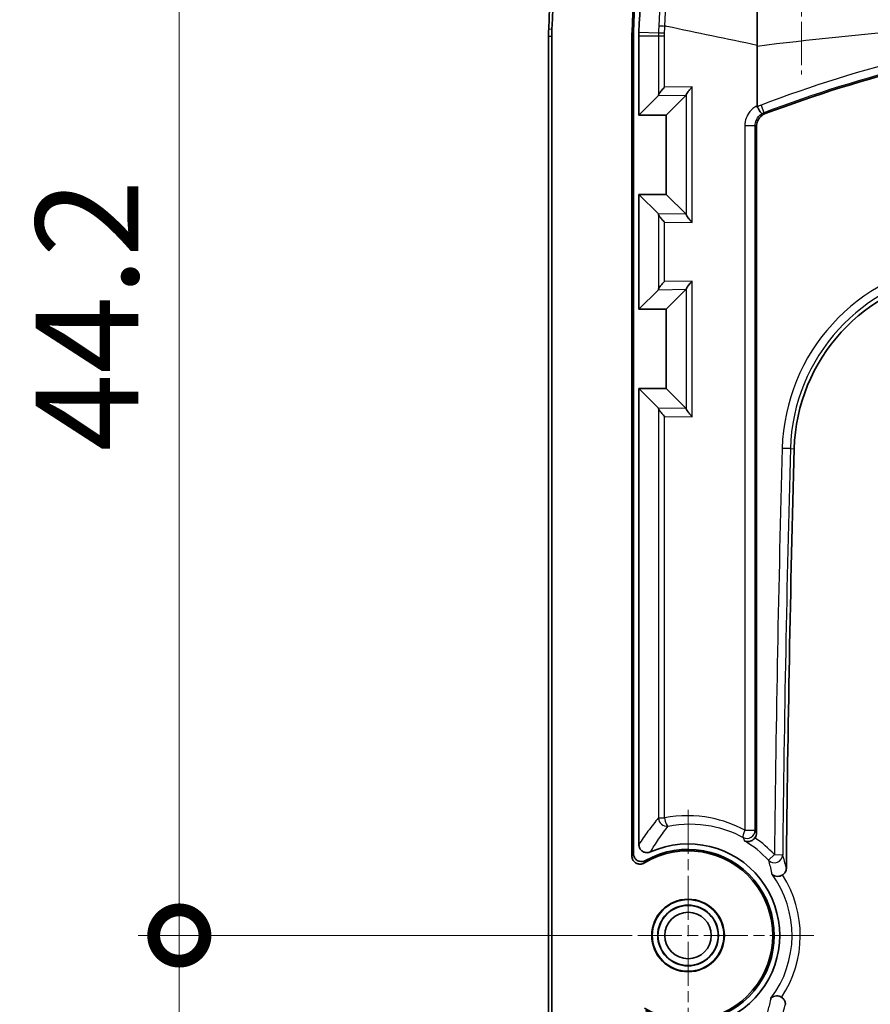
# Model space of a CAD drawing. Units: millimetres. Extents: x 0 to 2180, y 0 to 422.
# Drawn here: x 2002 to 2033, y 269 to 305 of the extents above; entities that cross this region are included whole.
import ezdxf

# ---------------------------------------------------------------- set-up
doc = ezdxf.new("R2010")
doc.units = ezdxf.units.MM
doc.linetypes.add('CHAIN', pattern=[0.3543, 0.2362, -0.0295, 0.0591, -0.0295])
doc.layers.get('Defpoints').update_dxf_attribs({"lineweight": 25})
for name, color, linetype, lineweight in [('Center Mark (ISO)', 131, 'Continuous', 18), ('Dimension (ISO)', 7, 'Continuous', 18), ('Visible (ISO)', 7, 'Continuous', 35), ('Visible Narrow (ISO)', 7, 'Continuous', 25)]:
    doc.layers.add(name, color=color, linetype=linetype, lineweight=lineweight)
doc.styles.add('Note Text (TK)', font='txt')
doc.dimstyles.new('Default - Method 1b (TK)', dxfattribs={"dimtxt": 2.5, "dimasz": 2.5, "dimexe": 1, "dimexo": 1.5, "dimgap": 1, "dimtad": 1, "dimtoh": 1, "dimrnd": 1e-08, "dimdsep": 46, "dimtxsty": 'Note Text (TK)', "dimcen": 0.09, "dimdle": 5, "dimclrd": 100, "dimclre": 100, "dimclrt": 7, "dimadec": 1, "dimazin": 1, "dimtfac": 1, "dimtmove": 0, "dimatfit": 3, "dimfxl": 1, "dimtolj": 1, "dimlwd": -1, "dimlwe": -1, "dimarcsym": 0})

# ---------------------------------------------------------------- blocks, each defined once
blk = doc.blocks.new('_DotSmall')
at = {"color": 0, "linetype": 'ByBlock', "const_width": 0.5}
blk.add_lwpolyline([(-0.0625, 0, 1), (0.0625, 0, 1)], format="xyb", close=True, dxfattribs=at)
blk = doc.blocks.new('*D164')
at = {"layer": 'Defpoints', "color": 0}
for p in [(2008.188, 316.14), (2026.188, 316.14), (2026.788, 271.94)]:
    blk.add_point(p, dxfattribs=at)
at = {"layer": 'Dimension (ISO)', "color": 100}
for p, q in [((2023.938, 316.14), (2006.688, 316.14)), ((2008.188, 271.94), (2008.188, 316.14)), ((2024.538, 271.94), (2006.688, 271.94))]:
    blk.add_line(p, q, dxfattribs=at)
at = {"layer": 'Dimension (ISO)', "color": 100, "xscale": 3.75, "yscale": 3.75, "zscale": 3.75}
for p, rotation in [((2008.188, 316.14), 90), ((2008.188, 271.94), 270)]:
    blk.add_blockref('_DotSmall', p, dxfattribs=dict(at, rotation=rotation))
at = {"layer": 'Dimension (ISO)', "color": 7, "insert": (2004.813, 289.645), "char_height": 3.75, "attachment_point": 4, "rotation": 90, "style": 'Note Text (TK)'}
blk.add_mtext('\\A1;44.2', dxfattribs=at)
blk = doc.blocks.new('*D165')
at = {"layer": 'Defpoints', "color": 0}
for p in [(2008.188, 271.94), (2026.788, 271.94), (2026.188, 227.74)]:
    blk.add_point(p, dxfattribs=at)
at = {"layer": 'Dimension (ISO)', "color": 100}
for p, q in [((2024.538, 271.94), (2006.688, 271.94)), ((2008.188, 231.49), (2008.188, 271.94)), ((2023.938, 227.74), (2006.688, 227.74))]:
    blk.add_line(p, q, dxfattribs=at)
blk.add_solid([(2007.563, 231.49), (2008.813, 231.49), (2008.188, 227.74)], dxfattribs=at)
at = {"layer": 'Dimension (ISO)', "color": 100, "xscale": 3.75, "yscale": 3.75, "zscale": 3.75, "rotation": 90}
blk.add_blockref('_DotSmall', (2008.188, 271.94), dxfattribs=at)
at = {"layer": 'Dimension (ISO)', "color": 7, "insert": (2004.813, 245.415), "char_height": 3.75, "attachment_point": 4, "rotation": 90, "style": 'Note Text (TK)'}
blk.add_mtext('\\A1;44.2', dxfattribs=at)

msp = doc.modelspace()

# ---------------------------------------------------------------- linework, layer by layer
at = {"layer": 'Center Mark (ISO)', "linetype": 'CHAIN', "ltscale": 6.683041}
msp.add_line((2030.9377, 312.4508), (2030.9377, 303.4293), dxfattribs=at)
at = {"layer": 'Center Mark (ISO)', "linetype": 'CHAIN', "ltscale": 6.815306}
for p, q in [((2026.7877, 276.5401), (2026.7877, 267.3401)), ((2031.3877, 271.9401), (2022.1877, 271.9401))]:
    msp.add_line(p, q, dxfattribs=at)
at = {"layer": 'Visible (ISO)'}
for p, q in [((2021.6877, 304.8207), (2021.6877, 239.0595)), ((2021.8058, 304.8207), (2021.8058, 239.0595)), ((2024.7354, 274.8506), (2024.7354, 304.8207)), ((2024.7877, 304.8207), (2024.7877, 274.9418)), ((2024.9877, 301.9401), (2024.9877, 304.8207)), ((2024.9877, 301.9401), (2025.7012, 302.6536)), ((2025.9877, 301.9401), (2026.7158, 302.6682)), ((2025.9877, 301.9401), (2024.9877, 301.9401)), ((2025.9877, 299.0401), (2025.9877, 301.9401)), ((2029.2877, 275.6829), (2029.2877, 301.5257)), ((2024.9877, 294.8401), (2024.9877, 299.0401)), ((2024.9877, 299.0401), (2025.9877, 299.0401)), ((2025.7012, 298.3266), (2024.9877, 299.0401)), ((2025.9877, 299.0401), (2026.7158, 298.312)), ((2024.9877, 294.8401), (2025.7012, 295.5536)), ((2025.9877, 294.8401), (2026.7158, 295.5682)), ((2025.9877, 294.8401), (2024.9877, 294.8401)), ((2025.9877, 291.9401), (2025.9877, 294.8401)), ((2024.9877, 275.267), (2024.9877, 291.9401)), ((2024.9877, 291.9401), (2025.9877, 291.9401)), ((2025.7012, 291.2266), (2024.9877, 291.9401)), ((2025.9877, 291.9401), (2026.7158, 291.212))]:
    msp.add_line(p, q, dxfattribs=at)
for radius in [1.3279, 1.3105, 1.1105, 1.1, 0.85]:
    msp.add_circle((2026.7877, 271.9401), radius, dxfattribs=at)
for centre, radius, start, end in [((2051.6762, 304.1091), 30, 154.34317, 178.14649), ((2051.6762, 304.1091), 29.8819, 154.343, 178.14649), ((2051.6762, 304.1091), 26.9524, 155.14354, 178.14649), ((2051.6762, 304.1091), 26.9, 155.45314, 178.14649), ((2051.6762, 304.1091), 26.7, 156.50822, 178.14649), ((2029.6877, 304.8207), 4.9524, 178.14649, 180), ((2029.6877, 304.8207), 4.9, 178.14649, 180), ((2029.6877, 304.8207), 4.7, 178.14649, 180), ((2046.9377, 256.1589), 49, 97.04881, 110.70842), ((2037.2664, 289.5574), 6.6, 96.89566, 178.42226), ((2903.7902, 265.6901), 873.4525, 178.4222586, 179.4282535), ((2026.7877, 271.9401), 3.15, 240.47306, 119.52694), ((2026.7877, 271.9401), 3.35, 245.72492, 114.27508), ((2026.7877, 271.9401), 3.0976, 238.94578, 121.05422)]:
    msp.add_arc(centre, radius, start, end, dxfattribs=at)
for points in [[(2029.3068, 306.3404), (2029.3075, 305.7242), (2029.308, 305.1075), (2029.3083, 304.4905)], [(2029.3096, 304.4648), (2029.3076, 303.736), (2029.3077, 303.0073), (2029.3077, 302.2785)], [(2029.3083, 304.4905), (2029.3088, 304.4819), (2029.3092, 304.4733), (2029.3096, 304.4648)], [(2025.7012, 302.6536), (2025.7027, 302.6551), (2025.7042, 302.6602), (2025.7056, 302.6688)], [(2026.7158, 302.6682), (2026.7173, 302.6697), (2026.7188, 302.6748), (2026.7202, 302.6834)], [(2025.7056, 298.3113), (2025.7042, 298.32), (2025.7027, 298.3251), (2025.7012, 298.3266)], [(2026.7202, 298.2967), (2026.7188, 298.3054), (2026.7173, 298.3105), (2026.7158, 298.312)], [(2025.7012, 295.5536), (2025.7027, 295.5551), (2025.7042, 295.5602), (2025.7056, 295.5688)], [(2026.7158, 295.5682), (2026.7173, 295.5697), (2026.7188, 295.5748), (2026.7202, 295.5834)], [(2025.7056, 291.2113), (2025.7042, 291.22), (2025.7027, 291.2251), (2025.7012, 291.2266)], [(2026.7202, 291.1967), (2026.7188, 291.2054), (2026.7173, 291.2105), (2026.7158, 291.212)]]:
    msp.add_open_spline(points, degree=3, dxfattribs=at)
for points, knots in [([(2021.6919, 305.0794), (2021.6905, 305.0363), (2021.6895, 304.9932), (2021.6881, 304.9069), (2021.6877, 304.8638), (2021.6877, 304.8207)], [0, 0, 0, 0, 0.012940033, 0.012940033, 0.025880067, 0.025880067, 0.025880067, 0.025880067]), ([(2021.8058, 304.8207), (2021.8058, 304.8632), (2021.8061, 304.9057), (2021.8075, 304.9907), (2021.8085, 305.0331), (2021.8099, 305.0756)], [0, 0, 0, 0, 0.012749084, 0.012749084, 0.025498169, 0.025498169, 0.025498169, 0.025498169]), ([(2025.7056, 302.6688), (2025.7073, 302.6789), (2025.7138, 302.6933), (2025.7373, 302.7333), (2025.7571, 302.7612), (2025.7996, 302.8158), (2025.8218, 302.8424), (2025.87, 302.8976), (2025.8964, 302.9266), (2025.9244, 302.9561), (2025.9251, 302.9568), (2025.9257, 302.9575)], [0, 0, 0, 0, 0.009971029, 0.009971029, 0.023568504, 0.023568504, 0.035130573, 0.035130573, 0.047169942, 0.047169942, 0.047468074, 0.047468074, 0.047468074, 0.047468074]), ([(2026.9403, 302.9721), (2026.9397, 302.9714), (2026.939, 302.9707), (2026.911, 302.9412), (2026.8846, 302.9122), (2026.8364, 302.857), (2026.8142, 302.8304), (2026.7717, 302.7758), (2026.7519, 302.7479), (2026.7284, 302.7079), (2026.7219, 302.6935), (2026.7202, 302.6834)], [-0.047468074, -0.047468074, -0.047468074, -0.047468074, -0.047169942, -0.047169942, -0.035130573, -0.035130573, -0.023568504, -0.023568504, -0.009971029, -0.009971029, 0, 0, 0, 0]), ([(2029.3077, 302.2785), (2029.3077, 302.2678), (2029.3094, 302.2573), (2029.3146, 302.2447), (2029.3159, 302.242), (2029.3173, 302.2395)], [0, 0, 0, 0, 0.0032120241, 0.0032120241, 0.0040916192, 0.0040916192, 0.0040916192, 0.0040916192]), ([(2029.4944, 301.996), (2029.4943, 301.9959), (2029.4942, 301.9959), (2029.4896, 301.9953), (2029.4818, 302.0004), (2029.46, 302.0223), (2029.4457, 302.0397), (2029.4128, 302.0848), (2029.3945, 302.1119), (2029.3561, 302.1727), (2029.3364, 302.2057), (2029.3173, 302.2395)], [-0.000215105, -0.000215105, -0.000215105, -0.000215105, 0, 0, 0.011015555, 0.011015555, 0.02274102, 0.02274102, 0.034379453, 0.034379453, 0.046031133, 0.046031133, 0.046031133, 0.046031133]), ([(2029.2877, 301.5257), (2029.2877, 301.5908), (2029.3005, 301.6553), (2029.3499, 301.7757), (2029.3861, 301.8305), (2029.457, 301.9023), (2029.4849, 301.925), (2029.5451, 301.9642), (2029.5772, 301.9804), (2029.6107, 301.9931)], [0, 0, 0, 0, 0.019529372, 0.019529372, 0.039046427, 0.039046427, 0.049810957, 0.049810957, 0.060576895, 0.060576895, 0.060576895, 0.060576895]), ([(2025.7056, 298.3113), (2025.7073, 298.3012), (2025.7138, 298.2869), (2025.7373, 298.2468), (2025.7571, 298.219), (2025.7996, 298.1644), (2025.8218, 298.1378), (2025.87, 298.0825), (2025.8964, 298.0536), (2025.9244, 298.0241), (2025.9251, 298.0233), (2025.9257, 298.0226)], [-0.047567181, -0.047567181, -0.047567181, -0.047567181, -0.037512181, -0.037512181, -0.023800195, -0.023800195, -0.012140757, -0.012140757, 0, 0, 0.000300642, 0.000300642, 0.000300642, 0.000300642]), ([(2026.9403, 298.008), (2026.9397, 298.0087), (2026.939, 298.0094), (2026.911, 298.039), (2026.8846, 298.0679), (2026.8364, 298.1232), (2026.8142, 298.1498), (2026.7717, 298.2044), (2026.7519, 298.2322), (2026.7284, 298.2723), (2026.7219, 298.2866), (2026.7202, 298.2967)], [-0.000300642, -0.000300642, -0.000300642, -0.000300642, 0, 0, 0.012140757, 0.012140757, 0.023800195, 0.023800195, 0.037512181, 0.037512181, 0.047567181, 0.047567181, 0.047567181, 0.047567181]), ([(2025.7056, 295.5688), (2025.7073, 295.5789), (2025.7138, 295.5933), (2025.7373, 295.6333), (2025.7571, 295.6612), (2025.7996, 295.7158), (2025.8218, 295.7424), (2025.87, 295.7976), (2025.8964, 295.8266), (2025.9244, 295.8561), (2025.9251, 295.8568), (2025.9257, 295.8575)], [0, 0, 0, 0, 0.009971029, 0.009971029, 0.023568504, 0.023568504, 0.035130573, 0.035130573, 0.047169942, 0.047169942, 0.047468074, 0.047468074, 0.047468074, 0.047468074]), ([(2026.9403, 295.8721), (2026.9397, 295.8714), (2026.939, 295.8707), (2026.911, 295.8412), (2026.8846, 295.8122), (2026.8364, 295.757), (2026.8142, 295.7304), (2026.7717, 295.6758), (2026.7519, 295.6479), (2026.7284, 295.6079), (2026.7219, 295.5935), (2026.7202, 295.5834)], [-0.047468074, -0.047468074, -0.047468074, -0.047468074, -0.047169942, -0.047169942, -0.035130573, -0.035130573, -0.023568504, -0.023568504, -0.009971029, -0.009971029, 0, 0, 0, 0]), ([(2025.7056, 291.2113), (2025.7073, 291.2012), (2025.7138, 291.1869), (2025.7373, 291.1468), (2025.7571, 291.119), (2025.7996, 291.0644), (2025.8218, 291.0378), (2025.87, 290.9825), (2025.8964, 290.9536), (2025.9244, 290.9241), (2025.9251, 290.9233), (2025.9257, 290.9226)], [-0.047567181, -0.047567181, -0.047567181, -0.047567181, -0.037512181, -0.037512181, -0.023800195, -0.023800195, -0.012140757, -0.012140757, 0, 0, 0.000300642, 0.000300642, 0.000300642, 0.000300642]), ([(2026.9403, 290.908), (2026.9397, 290.9087), (2026.939, 290.9094), (2026.911, 290.939), (2026.8846, 290.9679), (2026.8364, 291.0232), (2026.8142, 291.0498), (2026.7717, 291.1044), (2026.7519, 291.1322), (2026.7284, 291.1723), (2026.7219, 291.1866), (2026.7202, 291.1967)], [-0.000300642, -0.000300642, -0.000300642, -0.000300642, 0, 0, 0.012140757, 0.012140757, 0.023800195, 0.023800195, 0.037512181, 0.037512181, 0.047567181, 0.047567181, 0.047567181, 0.047567181]), ([(2029.2327, 275.5094), (2029.2322, 275.5086), (2029.2316, 275.5078), (2029.2139, 275.4832), (2029.1939, 275.4623), (2029.1467, 275.4237), (2029.1196, 275.4079), (2029.056, 275.3809), (2029.0194, 275.3733), (2028.9347, 275.3696), (2028.8874, 275.3803), (2028.8463, 275.4011), (2028.8456, 275.4015), (2028.845, 275.4018)], [-0.053726518, -0.053726518, -0.053726518, -0.053726518, -0.053428346, -0.053428346, -0.04452888, -0.04452888, -0.034168831, -0.034168831, -0.020309198, -0.020309198, 0, 0, 0.000329418, 0.000329418, 0.000329418, 0.000329418]), ([(2029.2327, 275.5094), (2029.2368, 275.5152), (2029.2407, 275.5211), (2029.2585, 275.5506), (2029.2694, 275.5758), (2029.284, 275.6284), (2029.2877, 275.6556), (2029.2877, 275.6829)], [0.044702729, 0.044702729, 0.044702729, 0.044702729, 0.04683015, 0.04683015, 0.055023015, 0.055023015, 0.063223155, 0.063223155, 0.063223155, 0.063223155]), ([(2024.9877, 275.267), (2024.9877, 275.2277), (2024.9954, 275.1889), (2025.0252, 275.1165), (2025.0469, 275.0836), (2025.1017, 275.0282), (2025.1342, 275.0062), (2025.2059, 274.9758), (2025.2443, 274.9678), (2025.3051, 274.967), (2025.3269, 274.9691), (2025.3697, 274.9781), (2025.3906, 274.9849), (2025.4105, 274.9939)], [0, 0, 0, 0, 0.011771483, 0.011771483, 0.023483321, 0.023483321, 0.035156095, 0.035156095, 0.046832425, 0.046832425, 0.053388983, 0.053388983, 0.059950657, 0.059950657, 0.059950657, 0.059950657]), ([(2024.7354, 274.8506), (2024.7354, 274.8114), (2024.743, 274.7726), (2024.7727, 274.7002), (2024.7945, 274.6674), (2024.8494, 274.6118), (2024.8819, 274.5897), (2024.9537, 274.5593), (2024.9922, 274.5512), (2025.0589, 274.5503), (2025.0866, 274.5539), (2025.1403, 274.5684), (2025.166, 274.5794), (2025.1898, 274.5937)], [0, 0, 0, 0, 0.011752532, 0.011752532, 0.023472706, 0.023472706, 0.035168835, 0.035168835, 0.04686292, 0.04686292, 0.055201949, 0.055201949, 0.063545059, 0.063545059, 0.063545059, 0.063545059]), ([(2025.2353, 274.681), (2025.2012, 274.6617), (2025.1637, 274.6492), (2025.0861, 274.6394), (2025.0468, 274.6421), (2024.9714, 274.6625), (2024.9361, 274.6799), (2024.8742, 274.7274), (2024.8482, 274.7569), (2024.8153, 274.8134), (2024.805, 274.8379), (2024.7912, 274.889), (2024.7877, 274.9154), (2024.7877, 274.9418)], [0, 0, 0, 0, 0.011750532, 0.011750532, 0.023470348, 0.023470348, 0.035167869, 0.035167869, 0.046864251, 0.046864251, 0.054799984, 0.054799984, 0.062739829, 0.062739829, 0.062739829, 0.062739829]), ([(2030.2404, 274.1532), (2030.2466, 274.1571), (2030.2526, 274.1612), (2030.2898, 274.1885), (2030.3164, 274.2174), (2030.3509, 274.2739), (2030.362, 274.299), (2030.377, 274.3515), (2030.381, 274.3787), (2030.3812, 274.406)], [0.044732491, 0.044732491, 0.044732491, 0.044732491, 0.046913583, 0.046913583, 0.05859067, 0.05859067, 0.066777217, 0.066777217, 0.074978566, 0.074978566, 0.074978566, 0.074978566]), ([(2030.2404, 274.1532), (2030.2377, 274.1515), (2030.2349, 274.1498), (2030.2061, 274.1329), (2030.1788, 274.1214), (2030.119, 274.1045), (2030.0873, 274.1006), (2030.0181, 274.1012), (2029.9821, 274.1087), (2029.9102, 274.1371), (2029.8765, 274.1615), (2029.8507, 274.1918), (2029.8503, 274.1924), (2029.8498, 274.1929)], [-0.052914664, -0.052914664, -0.052914664, -0.052914664, -0.051928523, -0.051928523, -0.042793925, -0.042793925, -0.032142365, -0.032142365, -0.018068906, -0.018068906, 0, 0, 0.000321606, 0.000321606, 0.000321606, 0.000321606]), ([(2029.8174, 269.6438), (2029.8179, 269.6444), (2029.8183, 269.6449), (2029.8426, 269.6727), (2029.8734, 269.6951), (2029.9416, 269.7238), (2029.9781, 269.732), (2030.0481, 269.7335), (2030.08, 269.7299), (2030.1404, 269.7133), (2030.1678, 269.702), (2030.199, 269.684), (2030.2038, 269.681), (2030.2085, 269.6779)], [-0.094404579, -0.094404579, -0.094404579, -0.094404579, -0.094048498, -0.094048498, -0.075553397, -0.075553397, -0.05957233, -0.05957233, -0.047553385, -0.047553385, -0.037379285, -0.037379285, -0.03547166, -0.03547166, -0.03547166, -0.03547166]), ([(2030.3457, 269.4232), (2030.3459, 269.4629), (2030.3383, 269.5022), (2030.3086, 269.5754), (2030.2868, 269.6086), (2030.2438, 269.6523), (2030.2269, 269.6661), (2030.2085, 269.6779)], [0, 0, 0, 0, 0.01190272, 0.01190272, 0.023702958, 0.023702958, 0.030278107, 0.030278107, 0.030278107, 0.030278107])]:
    msp.add_open_spline(points, degree=3, knots=knots, dxfattribs=at)
at = {"layer": 'Visible Narrow (ISO)'}
for p, q in [((2021.8099, 305.0756), (2021.6919, 305.0794)), ((2024.7379, 304.9809), (2024.7903, 304.9792)), ((2024.9902, 304.9727), (2025.7075, 304.9495)), ((2021.6877, 304.8207), (2021.8058, 304.8207)), ((2024.7354, 304.8207), (2024.7877, 304.8207)), ((2025.7054, 304.8207), (2024.9877, 304.8207)), ((2025.9257, 302.9575), (2025.9257, 304.0906)), ((2026.9403, 302.9721), (2025.9257, 302.9575)), ((2026.9403, 298.008), (2026.9403, 302.9721)), ((2025.7012, 302.6536), (2026.7158, 302.6682)), ((2026.7202, 302.6725), (2026.7202, 298.3076)), ((2029.4549, 302.3074), (2029.5612, 302.027)), ((2028.8631, 301.5571), (2029.2424, 301.5571)), ((2028.8631, 301.5571), (2028.8631, 275.7875)), ((2029.2424, 275.7875), (2029.2424, 301.5571)), ((2026.7158, 298.312), (2025.7012, 298.3266)), ((2025.7056, 298.3113), (2025.7056, 295.5688)), ((2026.7202, 298.2967), (2026.7202, 298.3076)), ((2025.9257, 298.0226), (2026.9403, 298.008)), ((2025.9257, 295.8575), (2025.9257, 298.0226)), ((2026.9403, 295.8721), (2025.9257, 295.8575)), ((2026.9403, 290.908), (2026.9403, 295.8721)), ((2025.7012, 295.5536), (2026.7158, 295.5682)), ((2026.7202, 295.5834), (2026.7202, 295.5725)), ((2026.7202, 295.5725), (2026.7202, 291.2076)), ((2026.7158, 291.212), (2025.7012, 291.2266)), ((2025.7056, 291.2113), (2025.7056, 276.2369)), ((2025.9257, 290.9226), (2026.9403, 290.908)), ((2025.9257, 276.2369), (2025.9257, 290.9226)), ((2026.7202, 291.1967), (2026.7202, 291.2076)), ((2030.5289, 289.743), (2030.2292, 289.7512)), ((2030.5289, 289.743), (2030.6689, 289.7391)), ((2025.7056, 276.2369), (2025.9257, 276.2369)), ((2028.8631, 275.7875), (2029.2424, 275.7875)), ((2029.7276, 274.6919), (2029.9464, 274.8967)), ((2029.9464, 274.8967), (2030.2462, 274.8935))]:
    msp.add_line(p, q, dxfattribs=at)
for centre, radius, start, end in [((2046.9377, 256.1589), 49.3491, 97.09936, 110.74859), ((2046.9377, 256.1589), 49.0493, 97.09936, 110.74859), ((2037.2664, 289.5574), 7.0399, 96.89566, 178.42226), ((2037.2664, 289.5574), 6.74, 96.89566, 178.42226), ((2903.7902, 265.6901), 873.8924, 178.4222586, 179.3963692), ((2903.7902, 265.6901), 873.5925, 178.4222586, 179.3963692), ((2026.7877, 271.9401), 4.3265, 43.10765, 55.58907), ((2026.7877, 271.9401), 4.0269, 43.10765, 59.27776), ((2026.7877, 271.9401), 3.8015, 322.84104, 36.34233), ((2026.7877, 271.9401), 4.1011, 326.52392, 32.65945)]:
    msp.add_arc(centre, radius, start, end, dxfattribs=at)
for centre, major_axis, ratio, start_param, end_param in [((2026.005, 304.8207), (-0.3, -0.0001), 0.0071427, 4.9798885, 6.2308241), ((2026.0069, 304.9398), (-0.2998, 0.0097), 0.0012558, 0.0523599, 1.3030913), ((2026.0052, 276.2369), (0.2304, -0.1922), 0.9966706, 3.838557, 5.5862209), ((2026.0052, 276.2369), (0.0579, -0.2944), 0.2601707, 4.6612443, 6.2289562), ((2028.9426, 275.7875), (-0.1433, -0.2636), 0.234544, 4.8391973, 6.2293215), ((2028.9426, 275.7875), (0.2747, 0.1205), 0.9962414, 3.7903575, 5.8684977), ((2029.9464, 274.8967), (0.2874, 0.086), 0.993148, 3.6059385, 5.9799238)]:
    msp.add_ellipse(centre, major_axis=major_axis, ratio=ratio, start_param=start_param, end_param=end_param, dxfattribs=at)
for points, knots in [([(2027.3461, 313.2375), (2026.8655, 311.9526), (2026.4862, 310.6296), (2025.9407, 307.9407), (2025.7745, 306.5748), (2025.717, 305.2045)], [-0.81379063, -0.81379063, -0.81379063, -0.81379063, -0.40689531, -0.40689531, -0.00015661, -0.00015661, -0.00015661, -0.00015661]), ([(2025.9373, 305.1954), (2025.9948, 306.5546), (2026.1602, 307.9094), (2026.703, 310.5763), (2027.0803, 311.8885), (2027.5594, 313.1635)], [0.00005225, 0.00005225, 0.00005225, 0.00005225, 0.40689531, 0.40689531, 0.81379063, 0.81379063, 0.81379063, 0.81379063]), ([(2025.717, 305.2045), (2025.7152, 305.1622), (2025.7135, 305.12), (2025.7104, 305.035), (2025.7089, 304.9923), (2025.7075, 304.9495)], [-0.02522006, -0.02522006, -0.02522006, -0.02522006, -0.012688333, -0.012688333, 0, 0, 0, 0]), ([(2025.717, 305.2045), (2025.717, 305.2045), (2025.7171, 305.2045), (2025.7185, 305.2044), (2025.7225, 305.2043), (2025.7359, 305.2037), (2025.7452, 305.2034), (2025.7763, 305.2021), (2025.8023, 305.201), (2025.8641, 305.1985), (2025.8993, 305.197), (2025.937, 305.1954)], [-0.037602499, -0.037602499, -0.037602499, -0.037602499, -0.037428227, -0.037428227, -0.030433442, -0.030433442, -0.023438664, -0.023438664, -0.011719294, -0.011719294, 0, 0, 0, 0]), ([(2025.9276, 304.942), (2025.929, 304.9843), (2025.9304, 305.0267), (2025.9335, 305.1111), (2025.9352, 305.1533), (2025.937, 305.1954)], [0, 0, 0, 0, 0.012688333, 0.012688333, 0.02532182, 0.02532182, 0.02532182, 0.02532182]), ([(2029.3083, 304.4905), (2028.2093, 304.7202), (2027.1102, 304.95), (2025.9865, 305.1851), (2025.9619, 305.1902), (2025.9373, 305.1954)], [0.03400155, 0.03400155, 0.03400155, 0.03400155, 0.3829193, 0.3829193, 0.39077137, 0.39077137, 0.39077137, 0.39077137]), ([(2025.7075, 304.9495), (2025.7068, 304.928), (2025.7063, 304.9066), (2025.7056, 304.8636), (2025.7054, 304.8422), (2025.7054, 304.8207)], [0, 0, 0, 0, 0.00595686, 0.00595686, 0.01191372, 0.01191372, 0.01191372, 0.01191372]), ([(2025.9257, 304.8227), (2025.9257, 304.8426), (2025.9259, 304.8625), (2025.9265, 304.9023), (2025.927, 304.9221), (2025.9276, 304.942)], [-0.01191372, -0.01191372, -0.01191372, -0.01191372, -0.00595686, -0.00595686, 0, 0, 0, 0]), ([(2029.3077, 302.2785), (2029.2521, 302.2508), (2029.1997, 302.2164), (2029.0727, 302.11), (2029.006, 302.0279), (2028.9195, 301.8646), (2028.8924, 301.7875), (2028.8679, 301.6583), (2028.8631, 301.6077), (2028.8631, 301.5571)], [-0.09028102, -0.09028102, -0.09028102, -0.09028102, -0.071103236, -0.071103236, -0.039501798, -0.039501798, -0.015192999, -0.015192999, 0, 0, 0, 0]), ([(2029.2424, 301.5571), (2029.2424, 301.5887), (2029.2453, 301.6204), (2029.2605, 301.7012), (2029.2774, 301.7494), (2029.3311, 301.8518), (2029.3725, 301.9032), (2029.4444, 301.964), (2029.4687, 301.9812), (2029.4944, 301.996)], [0, 0, 0, 0, 0.015192999, 0.015192999, 0.039501798, 0.039501798, 0.071103236, 0.071103236, 0.085730308, 0.085730308, 0.085730308, 0.085730308]), ([(2029.6107, 301.9931), (2029.6088, 301.9944), (2029.6069, 301.9958), (2029.597, 302.0025), (2029.5891, 302.0079), (2029.5812, 302.0133), (2029.5745, 302.0179), (2029.5678, 302.0224), (2029.5612, 302.027)], [0.05093976, 0.05093976, 0.05093976, 0.05093976, 0.06746366, 0.06746366, 0.13492733, 0.13492733, 0.13492733, 0.19211373, 0.19211373, 0.19211373, 0.19211373]), ([(2029.2424, 301.5571), (2029.2477, 301.5534), (2029.2531, 301.5497), (2029.2584, 301.546), (2029.2663, 301.5405), (2029.2741, 301.5351), (2029.2839, 301.5284), (2029.2858, 301.527), (2029.2877, 301.5257)], [-0.18096633, -0.18096633, -0.18096633, -0.18096633, -0.13492733, -0.13492733, -0.13492733, -0.06746366, -0.06746366, -0.05093976, -0.05093976, -0.05093976, -0.05093976]), ([(2025.7056, 276.2369), (2025.6451, 276.1643), (2025.5846, 276.09), (2025.4566, 275.9282), (2025.3891, 275.8402), (2025.3217, 275.749), (2025.2634, 275.6702), (2025.2051, 275.5889), (2025.0938, 275.4281), (2025.0407, 275.349), (2024.9877, 275.267)], [-1.4052315, -1.4052315, -1.4052315, -1.4052315, -1.0577042, -1.0577042, -0.6700261, -0.6700261, -0.6700261, -0.335013, -0.335013, -0.0301403, -0.0301403, -0.0301403, -0.0301403]), ([(2028.8631, 275.7875), (2028.4704, 276.0009), (2028.0468, 276.1529), (2027.0558, 276.3465), (2026.4809, 276.3461), (2025.9257, 276.2369)], [-0.3137224, -0.3137224, -0.3137224, -0.3137224, -0.17579701, -0.17579701, 0, 0, 0, 0]), ([(2025.4105, 274.9939), (2025.4574, 275.0732), (2025.5045, 275.1498), (2025.604, 275.3062), (2025.6564, 275.3854), (2025.709, 275.4625), (2025.7699, 275.5517), (2025.8311, 275.6381), (2025.9479, 275.7972), (2026.0033, 275.8705), (2026.0589, 275.9421)], [0.0301403, 0.0301403, 0.0301403, 0.0301403, 0.335013, 0.335013, 0.6700261, 0.6700261, 0.6700261, 1.0577042, 1.0577042, 1.4052315, 1.4052315, 1.4052315, 1.4052315]), ([(2026.0589, 275.9421), (2026.5759, 276.0444), (2027.1115, 276.0453), (2028.035, 275.8659), (2028.43, 275.7247), (2028.7962, 275.5261)], [0, 0, 0, 0, 0.17579701, 0.17579701, 0.3137224, 0.3137224, 0.3137224, 0.3137224]), ([(2028.7962, 275.5261), (2028.8012, 275.5134), (2028.8062, 275.5007), (2028.8113, 275.488), (2028.8196, 275.4669), (2028.8279, 275.4456), (2028.8363, 275.4243)], [0.06785576, 0.06785576, 0.06785576, 0.06785576, 0.11716767, 0.11716767, 0.11716767, 0.19878929, 0.19878929, 0.19878929, 0.19878929]), ([(2029.2877, 275.6829), (2029.2783, 275.7048), (2029.2689, 275.7266), (2029.2595, 275.7482), (2029.2538, 275.7613), (2029.2481, 275.7744), (2029.2424, 275.7875)], [-0.19826415, -0.19826415, -0.19826415, -0.19826415, -0.11716767, -0.11716767, -0.11716767, -0.06785576, -0.06785576, -0.06785576, -0.06785576]), ([(2024.7877, 274.9418), (2024.7851, 274.9373), (2024.7824, 274.9327), (2024.7735, 274.9174), (2024.7674, 274.9067), (2024.7612, 274.896), (2024.7552, 274.8854), (2024.7491, 274.8748), (2024.7405, 274.8597), (2024.7379, 274.8551), (2024.7354, 274.8506)], [-0.18044445, -0.18044445, -0.18044445, -0.18044445, -0.15741855, -0.15741855, -0.10432092, -0.10432092, -0.10432092, -0.05216046, -0.05216046, -0.03007583, -0.03007583, -0.03007583, -0.03007583]), ([(2030.3812, 274.406), (2030.3585, 274.4952), (2030.3358, 274.5803), (2030.313, 274.6621), (2030.2907, 274.7422), (2030.2685, 274.819), (2030.2462, 274.8935)], [0.94575334, 0.94575334, 0.94575334, 0.94575334, 1.15031811, 1.15031811, 1.15031811, 1.35024599, 1.35024599, 1.35024599, 1.35024599]), ([(2025.1898, 274.5937), (2025.1921, 274.5981), (2025.1943, 274.6024), (2025.2017, 274.6169), (2025.207, 274.627), (2025.2123, 274.6371), (2025.2176, 274.6474), (2025.223, 274.6576), (2025.2307, 274.6722), (2025.233, 274.6766), (2025.2353, 274.681)], [0.03007583, 0.03007583, 0.03007583, 0.03007583, 0.05216046, 0.05216046, 0.10432092, 0.10432092, 0.10432092, 0.15741855, 0.15741855, 0.18044445, 0.18044445, 0.18044445, 0.18044445]), ([(2029.7276, 274.6919), (2029.7467, 274.6209), (2029.7655, 274.5478), (2029.7844, 274.4719), (2029.8037, 274.394), (2029.8228, 274.3132), (2029.8419, 274.2286)], [-1.35024599, -1.35024599, -1.35024599, -1.35024599, -1.15031811, -1.15031811, -1.15031811, -0.94522478, -0.94522478, -0.94522478, -0.94522478]), ([(2029.8089, 269.6082), (2029.7882, 269.522), (2029.7674, 269.4397), (2029.7465, 269.3603), (2029.7271, 269.2866), (2029.7077, 269.2156), (2029.6881, 269.1466)], [-0.63256529, -0.63256529, -0.63256529, -0.63256529, -0.4226279, -0.4226279, -0.4226279, -0.22754933, -0.22754933, -0.22754933, -0.22754933]), ([(2030.2037, 268.9377), (2030.2265, 269.0101), (2030.2493, 269.0846), (2030.2721, 269.1623), (2030.2967, 269.2456), (2030.3212, 269.3322), (2030.3457, 269.4232)], [0.22754933, 0.22754933, 0.22754933, 0.22754933, 0.4226279, 0.4226279, 0.4226279, 0.63203673, 0.63203673, 0.63203673, 0.63203673])]:
    msp.add_open_spline(points, degree=3, knots=knots, dxfattribs=at)
for points in [[(2029.3096, 304.4648), (2033.112, 304.9435), (2036.9796, 305.2541), (2040.8385, 305.4126)], [(2025.9373, 305.1954), (2025.9372, 305.1954), (2025.9371, 305.1954), (2025.937, 305.1954)], [(2025.7054, 304.8207), (2025.7057, 304.1034), (2025.7056, 303.3861), (2025.7056, 302.6688)], [(2025.9259, 304.3325), (2025.9259, 304.4959), (2025.9258, 304.6593), (2025.9257, 304.8227)], [(2025.9257, 304.0906), (2025.9258, 304.1709), (2025.9259, 304.2521), (2025.9259, 304.3325)], [(2026.7202, 302.6834), (2026.7202, 302.6798), (2026.7202, 302.6762), (2026.7202, 302.6725)], [(2029.4549, 302.3074), (2029.407, 302.2893), (2029.3609, 302.2665), (2029.3173, 302.2395)], [(2029.4944, 301.996), (2029.5158, 302.0079), (2029.5382, 302.0183), (2029.5612, 302.027)], [(2028.8363, 275.4243), (2028.8392, 275.4168), (2028.8421, 275.4093), (2028.845, 275.4018)], [(2029.8498, 274.1929), (2029.8472, 274.2049), (2029.8445, 274.2168), (2029.8419, 274.2286)], [(2029.8089, 269.6082), (2029.8118, 269.62), (2029.8146, 269.6319), (2029.8174, 269.6438)]]:
    msp.add_open_spline(points, degree=3, dxfattribs=at)

# ---------------------------------------------------------------- dimensions: what is measured, and where the dimension line sits
at = {"layer": 'Dimension (ISO)', "color": 100}
for base, p1, p2, override, picture, middle in [((2008.1877, 316.1401), (2026.7877, 271.9401), (2026.1877, 316.1401), {"dimscale": 0, "dimtxt": 3.75, "dimasz": 3.75, "dimexe": 1.5, "dimexo": 2.25, "dimgap": 1.5, "dimtoh": 0, "dimdec": 2, "dimblk1": 'DotSmall', "dimblk2": 'DotSmall', "dimsah": 1, "dimcen": 0.135, "dimdle": 0, "dimtol": 0, "dimlim": 0, "dimtp": 0, "dimtm": 0, "dimtdec": 2, "dimtofl": 0, "dimatfit": 1}, '*D164', (2008.1877, 294.0551)), ((2008.1877, 271.9401), (2026.1877, 227.7401), (2026.7877, 271.9401), {"dimscale": 0, "dimtxt": 3.75, "dimasz": 3.75, "dimexe": 1.5, "dimexo": 2.25, "dimgap": 1.5, "dimtoh": 0, "dimdec": 2, "dimblk2": 'DotSmall', "dimsah": 1, "dimcen": 0.135, "dimdle": 0, "dimtol": 0, "dimlim": 0, "dimtp": 0, "dimtm": 0, "dimtdec": 2, "dimtofl": 0, "dimatfit": 1}, '*D165', (2008.1877, 249.8251))]:
    dim = msp.add_linear_dim(base=base, p1=p1, p2=p2, angle=270, dimstyle='Default - Method 1b (TK)', override=override, dxfattribs=at)
    dim.commit()
    dim.dimension.update_dxf_attribs({"geometry": picture, "text_midpoint": middle, "dimtype": 160})

doc.saveas('drawing.dxf')
